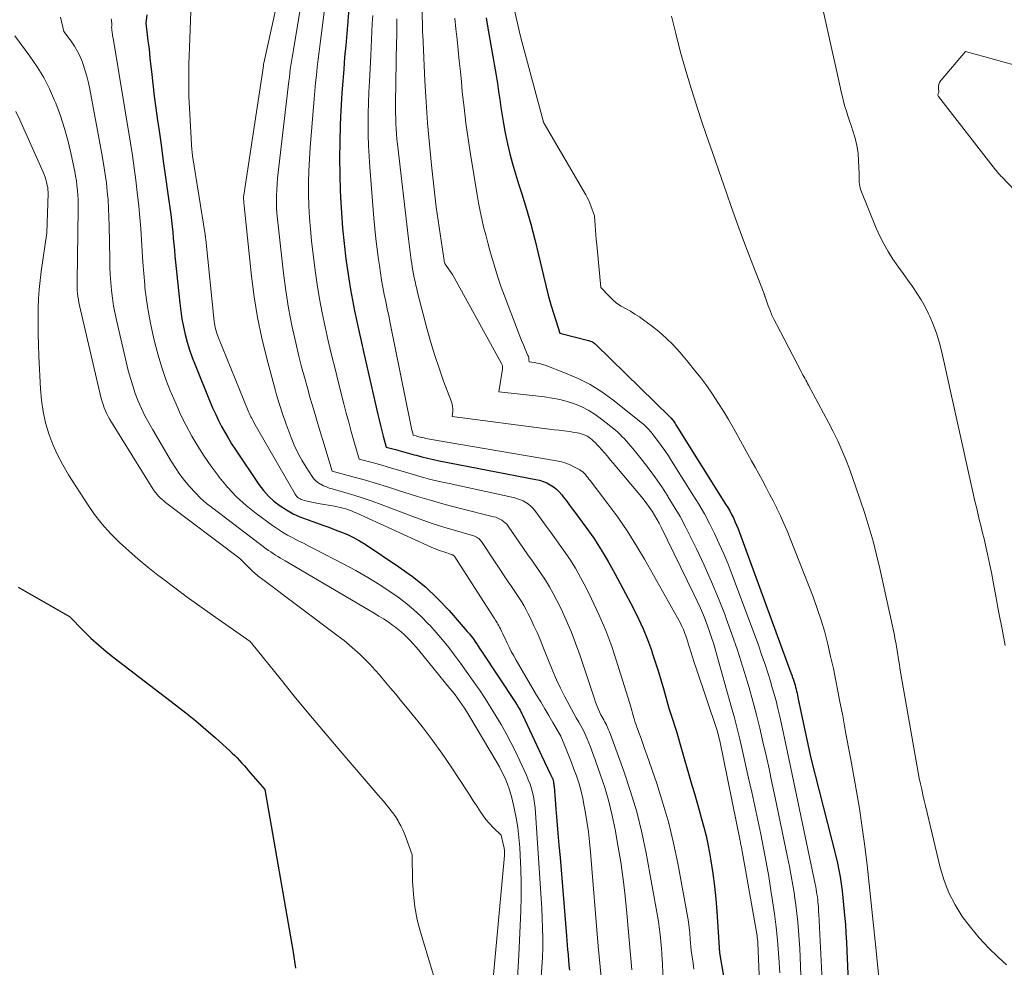
# Model space of a CAD drawing. Units: feet. Extents: x 1196672 to 1206016, y 7068870 to 7076370.
# Drawn here: x 1199098 to 1199188, y 7074417 to 7074503 of the extents above; entities that cross this region are included whole.
import ezdxf

# ---------------------------------------------------------------- set-up
doc = ezdxf.new("R2010")
doc.units = ezdxf.units.FT
doc.header["$MEASUREMENT"] = 0
doc.layers.add('Level 44', color=7, linetype='Continuous', lineweight=0)
doc.layers.add('Level 45', color=7, linetype='Continuous', lineweight=0)

msp = doc.modelspace()

# ---------------------------------------------------------------- linework, layer by layer
at = {"layer": 'Level 44', "color": 32, "linetype": 'Continuous', "lineweight": 30, "flags": 128}
for points, elevation in [([(1199109.96, 7074503.61), (1199109.86, 7074502.87), (1199109.99, 7074501.79), (1199110.05, 7074501.25), (1199110.12, 7074500.71), (1199110.18, 7074500.17), (1199110.23, 7074499.63), (1199110.36, 7074498.46), (1199110.48, 7074497.34), (1199110.62, 7074496.22), (1199110.77, 7074495.1), (1199110.92, 7074493.98), (1199111.03, 7074493.25), (1199111.24, 7074491.77), (1199111.45, 7074490.29), (1199111.66, 7074488.81), (1199111.86, 7074487.32), (1199112.12, 7074485.42), (1199112.19, 7074484.88), (1199112.25, 7074484.34), (1199112.31, 7074483.8), (1199112.36, 7074483.26), (1199112.41, 7074482.71), (1199112.46, 7074482.17), (1199112.51, 7074481.63), (1199112.56, 7074481.09), (1199112.95, 7074477.34), (1199113.04, 7074476.62), (1199113.15, 7074475.9), (1199113.29, 7074475.19), (1199113.44, 7074474.48), (1199113.63, 7074473.78), (1199113.84, 7074473.09), (1199114.08, 7074472.4), (1199114.34, 7074471.72), (1199115.73, 7074468.3), (1199115.97, 7074467.74), (1199116.22, 7074467.19), (1199116.48, 7074466.65), (1199116.76, 7074466.1), (1199117.04, 7074465.57), (1199117.35, 7074465.05), (1199117.66, 7074464.53), (1199117.99, 7074464.02), (1199120.15, 7074460.81), (1199120.57, 7074460.26), (1199121.02, 7074459.74), (1199121.53, 7074459.28), (1199122.08, 7074458.86), (1199122.67, 7074458.49), (1199123.27, 7074458.15), (1199123.9, 7074457.86), (1199124.55, 7074457.61), (1199125.4, 7074457.32), (1199125.97, 7074457.11), (1199126.54, 7074456.91), (1199127.11, 7074456.69), (1199127.68, 7074456.48), (1199128.24, 7074456.24), (1199128.78, 7074455.97), (1199129.31, 7074455.68), (1199129.83, 7074455.36), (1199132.9, 7074453.32), (1199134.14, 7074452.42), (1199135.33, 7074451.47), (1199136.43, 7074450.42), (1199137.49, 7074449.31), (1199139.14, 7074447.42), (1199139.33, 7074447.21), (1199139.5, 7074446.99), (1199139.67, 7074446.77), (1199139.83, 7074446.54), (1199139.98, 7074446.31), (1199140.14, 7074446.07), (1199140.29, 7074445.84), (1199140.45, 7074445.61), (1199143.54, 7074440.93), (1199143.62, 7074440.8), (1199143.71, 7074440.66), (1199143.79, 7074440.52), (1199143.87, 7074440.38), (1199143.95, 7074440.24), (1199144.03, 7074440.1), (1199144.1, 7074439.95), (1199144.17, 7074439.81), (1199145.9, 7074436.11), (1199146.73, 7074434.37), (1199146.76, 7074434.31), (1199146.79, 7074434.25), (1199146.82, 7074434.2), (1199146.84, 7074434.14), (1199146.87, 7074434.08), (1199146.89, 7074434.02), (1199146.92, 7074433.97), (1199146.94, 7074433.91), (1199146.96, 7074433.85), (1199146.97, 7074433.79), (1199146.99, 7074433.73), (1199147, 7074433.66), (1199147.01, 7074433.62), (1199147.02, 7074433.53), (1199147.03, 7074433.45), (1199147.04, 7074433.36), (1199147.05, 7074433.28), (1199147.22, 7074431.24), (1199147.31, 7074430.14), (1199147.4, 7074429.03), (1199147.49, 7074427.93), (1199147.59, 7074426.82), (1199148.18, 7074419.67), (1199148.21, 7074419.24), (1199148.25, 7074418.82), (1199148.28, 7074418.4), (1199148.32, 7074417.97), (1199148.32, 7074417.9), (1199148.36, 7074417.45), (1199148.4, 7074416.99), (1199148.44, 7074416.53)], 2250), ([(1199128.36, 7074504.18), (1199128.26, 7074503.06), (1199128.25, 7074503), (1199128.16, 7074501.92), (1199128.07, 7074500.84), (1199127.97, 7074499.76), (1199127.88, 7074498.68), (1199127.79, 7074497.59), (1199127.71, 7074496.51), (1199127.65, 7074495.43), (1199127.6, 7074494.34), (1199127.56, 7074493.54), (1199127.52, 7074492.06), (1199127.5, 7074490.57), (1199127.52, 7074489.08), (1199127.57, 7074487.6), (1199127.6, 7074486.99), (1199127.68, 7074485.58), (1199127.78, 7074484.18), (1199127.93, 7074482.78), (1199128.09, 7074481.38), (1199128.2, 7074480.55), (1199128.34, 7074479.57), (1199128.5, 7074478.59), (1199128.68, 7074477.62), (1199128.87, 7074476.65), (1199129.08, 7074475.68), (1199129.29, 7074474.71), (1199129.5, 7074473.74), (1199129.72, 7074472.77), (1199130.99, 7074467.19), (1199131.11, 7074466.69), (1199131.23, 7074466.19), (1199131.36, 7074465.7), (1199131.49, 7074465.21), (1199131.76, 7074464.22), (1199132.61, 7074463.99), (1199133.03, 7074463.87), (1199133.45, 7074463.75), (1199133.88, 7074463.64), (1199134.3, 7074463.52), (1199134.49, 7074463.47), (1199135.01, 7074463.33), (1199135.53, 7074463.2), (1199136.06, 7074463.08), (1199136.59, 7074462.97), (1199145.38, 7074461.28), (1199145.72, 7074461.19), (1199146.06, 7074461.09), (1199146.38, 7074460.95), (1199146.7, 7074460.78), (1199146.99, 7074460.59), (1199147.27, 7074460.37), (1199147.52, 7074460.13), (1199147.75, 7074459.86), (1199147.89, 7074459.68), (1199148.17, 7074459.31), (1199148.46, 7074458.94), (1199148.74, 7074458.56), (1199149.02, 7074458.18), (1199149.94, 7074456.93), (1199150.66, 7074455.91), (1199151.34, 7074454.87), (1199151.98, 7074453.8), (1199152.59, 7074452.71), (1199154.27, 7074449.51), (1199154.73, 7074448.58), (1199155.16, 7074447.64), (1199155.55, 7074446.68), (1199155.91, 7074445.71), (1199156.02, 7074445.38), (1199156.29, 7074444.56), (1199156.55, 7074443.74), (1199156.8, 7074442.91), (1199157.04, 7074442.08), (1199157.5, 7074440.42), (1199157.86, 7074439.32), (1199158.04, 7074438.76), (1199158.22, 7074438.21), (1199158.39, 7074437.66), (1199158.55, 7074437.1), (1199159.61, 7074433.41), (1199159.83, 7074432.64), (1199160.05, 7074431.88), (1199160.27, 7074431.11), (1199160.49, 7074430.34), (1199160.7, 7074429.58), (1199160.89, 7074428.8), (1199161.06, 7074428.02), (1199161.2, 7074427.24), (1199161.33, 7074426.51), (1199161.51, 7074425.36), (1199161.66, 7074424.21), (1199161.78, 7074423.05), (1199161.87, 7074421.89), (1199162.11, 7074418.13), (1199163.1, 7074412.43)], 2240), ([(1199140.86, 7074503.35), (1199140.98, 7074502.6), (1199141.77, 7074498.08), (1199141.89, 7074497.35), (1199142, 7074496.63), (1199142.11, 7074495.91), (1199142.21, 7074495.18), (1199142.32, 7074494.46), (1199142.44, 7074493.73), (1199142.57, 7074493.01), (1199142.72, 7074492.3), (1199142.81, 7074491.87), (1199143.03, 7074490.95), (1199143.26, 7074490.03), (1199143.52, 7074489.12), (1199143.8, 7074488.22), (1199144.11, 7074487.29), (1199144.53, 7074485.91), (1199144.94, 7074484.53), (1199145.3, 7074483.14), (1199145.64, 7074481.75), (1199146.08, 7074479.83), (1199146.29, 7074478.95), (1199146.52, 7074478.07), (1199146.76, 7074477.2), (1199147.02, 7074476.33), (1199147.56, 7074474.6), (1199150.19, 7074473.95), (1199150.28, 7074473.92), (1199150.37, 7074473.89), (1199150.46, 7074473.85), (1199150.55, 7074473.8), (1199150.63, 7074473.75), (1199150.71, 7074473.69), (1199150.79, 7074473.63), (1199150.86, 7074473.56), (1199157.6, 7074466.99), (1199157.7, 7074466.89), (1199157.87, 7074466.66), (1199157.95, 7074466.56), (1199158.02, 7074466.46), (1199158.08, 7074466.36), (1199158.15, 7074466.25), (1199162.68, 7074459.03), (1199162.87, 7074458.72), (1199163.05, 7074458.41), (1199163.22, 7074458.09), (1199163.38, 7074457.76), (1199163.53, 7074457.43), (1199163.68, 7074457.1), (1199163.82, 7074456.76), (1199163.95, 7074456.42), (1199168.63, 7074443.65), (1199168.71, 7074443.44), (1199168.78, 7074443.22), (1199168.86, 7074443), (1199168.92, 7074442.78), (1199168.95, 7074442.7), (1199169, 7074442.52), (1199169.05, 7074442.34), (1199169.1, 7074442.16), (1199169.14, 7074441.98), (1199169.18, 7074441.8), (1199169.22, 7074441.62), (1199169.26, 7074441.43), (1199169.3, 7074441.25), (1199170.43, 7074435.86), (1199172.72, 7074426.92), (1199172.86, 7074426.29), (1199173, 7074425.67), (1199173.11, 7074425.04), (1199173.21, 7074424.4), (1199173.29, 7074423.77), (1199173.36, 7074423.13), (1199173.43, 7074422.49), (1199173.49, 7074421.85), (1199173.52, 7074421.51), (1199173.59, 7074420.71), (1199173.64, 7074419.9), (1199173.69, 7074419.09), (1199173.73, 7074418.28), (1199174.09, 7074410.08)], 2230), ([(1199098.24, 7074451.46), (1199102.89, 7074448.77), (1199104.19, 7074447.46), (1199104.86, 7074446.81), (1199105.54, 7074446.19), (1199106.24, 7074445.59), (1199106.97, 7074445.02), (1199112.56, 7074440.74), (1199113.5, 7074440.01), (1199114.42, 7074439.26), (1199115.32, 7074438.49), (1199116.21, 7074437.71), (1199117.5, 7074436.54), (1199117.73, 7074436.33), (1199117.95, 7074436.11), (1199118.17, 7074435.88), (1199118.39, 7074435.65), (1199118.6, 7074435.42), (1199118.81, 7074435.19), (1199119.02, 7074434.95), (1199119.22, 7074434.71), (1199120.7, 7074433.02), (1199123.27, 7074418.17), (1199123.3, 7074417.96), (1199123.33, 7074417.76), (1199123.36, 7074417.55), (1199123.39, 7074417.35), (1199123.42, 7074417.14), (1199123.45, 7074416.93), (1199123.49, 7074416.73)], 2260)]:
    msp.add_lwpolyline(points, dxfattribs=dict(at, elevation=elevation))
at = {"layer": 'Level 45', "color": 32, "linetype": 'Continuous', "lineweight": 0, "flags": 128}
for points, elevation in [([(1199134.79, 7074511.42), (1199135.05, 7074502.67), (1199135.05, 7074502.57), (1199135.06, 7074502.46), (1199135.06, 7074502.36), (1199135.06, 7074502.25), (1199135.07, 7074502.15), (1199135.07, 7074502.04), (1199135.07, 7074501.94), (1199135.08, 7074501.83), (1199135.28, 7074497.6), (1199135.39, 7074495.68), (1199135.53, 7074493.75), (1199135.7, 7074491.83), (1199135.89, 7074489.91), (1199136.31, 7074486.08), (1199137.03, 7074481.23), (1199137.04, 7074481.17), (1199137.05, 7074481.13), (1199137.09, 7074480.99), (1199137.1, 7074480.96), (1199137.11, 7074480.94), (1199137.12, 7074480.92), (1199137.14, 7074480.9), (1199137.79, 7074479.94), (1199142.26, 7074471.84), (1199142.31, 7074471.71), (1199142.35, 7074471.59), (1199142.36, 7074471.46), (1199142.35, 7074471.32), (1199142.02, 7074469.26), (1199146.17, 7074468.79), (1199146.87, 7074468.69), (1199147.56, 7074468.55), (1199148.24, 7074468.37), (1199148.92, 7074468.15), (1199149.57, 7074467.88), (1199150.2, 7074467.57), (1199150.79, 7074467.19), (1199151.36, 7074466.78), (1199152.63, 7074465.75), (1199152.85, 7074465.57), (1199153.06, 7074465.37), (1199153.26, 7074465.17), (1199153.46, 7074464.97), (1199153.65, 7074464.75), (1199153.84, 7074464.54), (1199154.02, 7074464.32), (1199154.21, 7074464.1), (1199155.09, 7074462.99), (1199155.7, 7074462.2), (1199156.29, 7074461.41), (1199156.85, 7074460.59), (1199157.4, 7074459.76), (1199157.45, 7074459.67), (1199158, 7074458.78), (1199158.53, 7074457.88), (1199159.02, 7074456.96), (1199159.49, 7074456.03), (1199160.02, 7074454.94), (1199160.72, 7074453.45), (1199161.39, 7074451.95), (1199162.02, 7074450.42), (1199162.62, 7074448.89), (1199162.72, 7074448.61), (1199163.25, 7074447.17), (1199163.75, 7074445.72), (1199164.22, 7074444.25), (1199164.66, 7074442.78), (1199164.81, 7074442.27), (1199165.15, 7074441.05), (1199165.48, 7074439.82), (1199165.79, 7074438.59), (1199166.08, 7074437.36), (1199166.36, 7074436.12), (1199166.63, 7074434.88), (1199166.9, 7074433.64), (1199167.16, 7074432.39), (1199168.32, 7074426.84), (1199168.49, 7074425.99), (1199168.65, 7074425.14), (1199168.8, 7074424.28), (1199168.94, 7074423.43), (1199168.96, 7074423.3), (1199169.07, 7074422.51), (1199169.17, 7074421.72), (1199169.25, 7074420.92), (1199169.32, 7074420.12), (1199169.38, 7074419.32), (1199169.43, 7074418.52), (1199169.46, 7074417.72), (1199169.5, 7074416.92), (1199169.89, 7074405.75)], 2234), ([(1199170.43, 7074509.09), (1199173.1, 7074497.05), (1199173.2, 7074496.61), (1199173.31, 7074496.16), (1199173.43, 7074495.72), (1199173.55, 7074495.28), (1199173.69, 7074494.84), (1199173.82, 7074494.4), (1199173.97, 7074493.96), (1199174.11, 7074493.53), (1199174.28, 7074493.06), (1199174.48, 7074492.38), (1199174.64, 7074491.7), (1199174.74, 7074491), (1199174.79, 7074490.3), (1199174.83, 7074489.15), (1199174.83, 7074488.96), (1199174.84, 7074488.77), (1199174.84, 7074488.57), (1199174.85, 7074488.38), (1199174.86, 7074488.19), (1199174.89, 7074488), (1199174.94, 7074487.82), (1199175, 7074487.63), (1199176.4, 7074484.19), (1199176.73, 7074483.46), (1199177.09, 7074482.74), (1199177.49, 7074482.04), (1199177.92, 7074481.36), (1199178.01, 7074481.23), (1199178.43, 7074480.63), (1199178.85, 7074480.03), (1199179.27, 7074479.44), (1199179.7, 7074478.85), (1199180.11, 7074478.26), (1199180.5, 7074477.65), (1199180.85, 7074477.01), (1199181.17, 7074476.36), (1199181.29, 7074476.11), (1199181.62, 7074475.32), (1199181.92, 7074474.52), (1199182.17, 7074473.69), (1199182.38, 7074472.86), (1199185.17, 7074460.27), (1199185.29, 7074459.71), (1199185.42, 7074459.16), (1199185.55, 7074458.61), (1199185.69, 7074458.06), (1199185.82, 7074457.5), (1199185.96, 7074456.95), (1199186.09, 7074456.4), (1199186.22, 7074455.85), (1199186.35, 7074455.29), (1199186.54, 7074454.45), (1199186.72, 7074453.62), (1199186.89, 7074452.78), (1199187.05, 7074451.94), (1199187.3, 7074450.62), (1199187.58, 7074449.12), (1199187.87, 7074447.62), (1199188.15, 7074446.12)], 2224), ([(1199124.29, 7074506.36), (1199123.3, 7074500.43), (1199123.24, 7074500.08), (1199123.19, 7074499.72), (1199123.13, 7074499.36), (1199123.07, 7074499.01), (1199123.02, 7074498.65), (1199122.97, 7074498.29), (1199122.93, 7074497.93), (1199122.88, 7074497.57), (1199121.91, 7074489.25), (1199121.85, 7074488.72), (1199121.81, 7074488.19), (1199121.78, 7074487.66), (1199121.75, 7074487.13), (1199121.75, 7074486.6), (1199121.76, 7074486.07), (1199121.79, 7074485.54), (1199121.84, 7074485.01), (1199122.39, 7074480.08), (1199122.6, 7074478.48), (1199122.85, 7074476.88), (1199123.16, 7074475.3), (1199123.51, 7074473.72), (1199123.81, 7074472.51), (1199124.05, 7074471.54), (1199124.3, 7074470.58), (1199124.57, 7074469.62), (1199124.84, 7074468.67), (1199125.12, 7074467.71), (1199125.4, 7074466.76), (1199125.69, 7074465.81), (1199125.97, 7074464.86), (1199126.83, 7074462.04), (1199128.85, 7074461.48), (1199129.86, 7074461.2), (1199130.87, 7074460.9), (1199131.87, 7074460.59), (1199132.87, 7074460.27), (1199133.36, 7074460.11), (1199134.61, 7074459.71), (1199135.87, 7074459.34), (1199137.13, 7074458.99), (1199138.4, 7074458.66), (1199141.54, 7074457.87), (1199141.73, 7074457.82), (1199141.92, 7074457.75), (1199142.1, 7074457.66), (1199142.28, 7074457.57), (1199142.45, 7074457.45), (1199142.6, 7074457.32), (1199142.74, 7074457.18), (1199142.86, 7074457.02), (1199144.27, 7074454.99), (1199144.67, 7074454.41), (1199145.08, 7074453.83), (1199145.48, 7074453.25), (1199145.88, 7074452.67), (1199146.27, 7074452.08), (1199146.64, 7074451.48), (1199146.98, 7074450.86), (1199147.31, 7074450.23), (1199147.68, 7074449.47), (1199148.16, 7074448.44), (1199148.61, 7074447.41), (1199149.01, 7074446.35), (1199149.39, 7074445.29), (1199150.72, 7074441.27), (1199150.82, 7074440.97), (1199150.94, 7074440.67), (1199151.06, 7074440.37), (1199151.2, 7074440.08), (1199151.32, 7074439.82), (1199151.4, 7074439.67), (1199151.48, 7074439.51), (1199151.57, 7074439.36), (1199151.65, 7074439.2), (1199151.83, 7074438.9), (1199151.96, 7074438.61), (1199152.02, 7074438.46), (1199152.08, 7074438.32), (1199152.13, 7074438.17), (1199152.19, 7074438.02), (1199153.41, 7074434.67), (1199154.02, 7074432.83), (1199154.58, 7074430.98), (1199155.03, 7074429.1), (1199155.43, 7074427.2), (1199156.46, 7074421.48), (1199156.55, 7074420.98), (1199156.62, 7074420.49), (1199156.68, 7074419.99), (1199156.73, 7074419.49), (1199156.82, 7074418.49), (1199156.86, 7074418.06), (1199156.88, 7074417.85), (1199156.9, 7074417.64), (1199156.91, 7074417.42), (1199156.92, 7074417.21), (1199157.04, 7074413.08)], 2244), ([(1199122.05, 7074505.87), (1199120.6, 7074499.23), (1199120.59, 7074499.15), (1199120.58, 7074499.04), (1199120.58, 7074499.03), (1199120.58, 7074499.01), (1199120.57, 7074498.99), (1199120.57, 7074498.97), (1199118.77, 7074487.17), (1199118.77, 7074487.12), (1199118.76, 7074487.06), (1199118.76, 7074487.01), (1199118.76, 7074486.96), (1199118.76, 7074486.9), (1199118.76, 7074486.85), (1199118.76, 7074486.79), (1199118.77, 7074486.74), (1199118.77, 7074486.63), (1199118.78, 7074486.52), (1199118.79, 7074486.41), (1199118.8, 7074486.31), (1199118.81, 7074486.2), (1199119.47, 7074479.81), (1199119.72, 7074477.91), (1199120.02, 7074476.02), (1199120.42, 7074474.15), (1199120.87, 7074472.29), (1199121.66, 7074469.36), (1199121.77, 7074468.97), (1199121.88, 7074468.59), (1199122, 7074468.2), (1199122.12, 7074467.82), (1199122.25, 7074467.44), (1199122.38, 7074467.06), (1199122.51, 7074466.68), (1199122.65, 7074466.3), (1199123.09, 7074465.1), (1199123.38, 7074464.39), (1199123.7, 7074463.7), (1199124.07, 7074463.03), (1199124.46, 7074462.38), (1199125.01, 7074461.54), (1199125.17, 7074461.33), (1199125.34, 7074461.15), (1199125.54, 7074460.99), (1199125.76, 7074460.85), (1199125.8, 7074460.83), (1199126.05, 7074460.7), (1199126.31, 7074460.59), (1199126.57, 7074460.49), (1199126.84, 7074460.4), (1199127.98, 7074460.08), (1199128.82, 7074459.83), (1199129.65, 7074459.56), (1199130.48, 7074459.28), (1199131.3, 7074458.98), (1199134.17, 7074457.89), (1199135.1, 7074457.55), (1199136.04, 7074457.23), (1199136.99, 7074456.93), (1199137.95, 7074456.64), (1199139.62, 7074456.17), (1199139.74, 7074456.13), (1199139.86, 7074456.08), (1199139.97, 7074456.02), (1199140.08, 7074455.96), (1199140.18, 7074455.89), (1199140.28, 7074455.81), (1199140.36, 7074455.72), (1199140.44, 7074455.62), (1199142.88, 7074451.95), (1199143.12, 7074451.59), (1199143.35, 7074451.23), (1199143.59, 7074450.87), (1199143.83, 7074450.51), (1199144.07, 7074450.15), (1199144.29, 7074449.78), (1199144.5, 7074449.4), (1199144.69, 7074449.02), (1199144.92, 7074448.56), (1199145.21, 7074447.94), (1199145.5, 7074447.31), (1199145.77, 7074446.68), (1199146.03, 7074446.04), (1199146.59, 7074444.61), (1199146.92, 7074443.81), (1199147.26, 7074443.02), (1199147.64, 7074442.24), (1199148.03, 7074441.47), (1199148.42, 7074440.73), (1199148.63, 7074440.34), (1199148.85, 7074439.94), (1199149.07, 7074439.55), (1199149.29, 7074439.16), (1199149.74, 7074438.38), (1199150.05, 7074437.64), (1199150.21, 7074437.27), (1199150.36, 7074436.9), (1199150.5, 7074436.52), (1199150.64, 7074436.15), (1199151.26, 7074434.42), (1199151.67, 7074433.18), (1199152.04, 7074431.92), (1199152.35, 7074430.64), (1199152.61, 7074429.35), (1199152.86, 7074427.93), (1199153.12, 7074426.38), (1199153.34, 7074424.84), (1199153.53, 7074423.28), (1199153.68, 7074421.73), (1199153.95, 7074418.61), (1199154.08, 7074417.26), (1199154.14, 7074416.58)], 2246), ([(1199113.99, 7074504.74), (1199113.82, 7074500.64), (1199113.79, 7074499.91), (1199113.78, 7074499.17), (1199113.77, 7074498.43), (1199113.76, 7074497.69), (1199113.77, 7074496.22), (1199114.06, 7074491.26), (1199114.07, 7074491.2), (1199114.07, 7074491.14), (1199114.08, 7074491.08), (1199114.09, 7074491.02), (1199114.09, 7074490.95), (1199114.1, 7074490.89), (1199114.11, 7074490.83), (1199114.12, 7074490.77), (1199115.26, 7074483.61), (1199115.27, 7074483.55), (1199115.27, 7074483.49), (1199115.28, 7074483.44), (1199115.29, 7074483.38), (1199115.3, 7074483.32), (1199115.3, 7074483.26), (1199115.31, 7074483.2), (1199115.32, 7074483.15), (1199116.09, 7074475.67), (1199116.11, 7074475.5), (1199116.13, 7074475.33), (1199116.17, 7074475.16), (1199116.2, 7074474.99), (1199116.25, 7074474.83), (1199116.3, 7074474.66), (1199116.36, 7074474.5), (1199116.42, 7074474.34), (1199119.19, 7074467.51), (1199119.25, 7074467.38), (1199119.31, 7074467.24), (1199119.37, 7074467.11), (1199119.43, 7074466.98), (1199119.5, 7074466.85), (1199119.56, 7074466.73), (1199119.63, 7074466.6), (1199119.7, 7074466.47), (1199123.45, 7074459.93), (1199123.52, 7074459.83), (1199123.6, 7074459.73), (1199123.7, 7074459.64), (1199123.8, 7074459.56), (1199123.91, 7074459.5), (1199124.02, 7074459.44), (1199124.14, 7074459.4), (1199124.27, 7074459.36), (1199125.57, 7074459.09), (1199127.03, 7074458.83), (1199127.29, 7074458.78), (1199127.55, 7074458.72), (1199127.81, 7074458.65), (1199128.07, 7074458.58), (1199128.33, 7074458.49), (1199128.58, 7074458.4), (1199128.83, 7074458.3), (1199129.07, 7074458.2), (1199135.47, 7074455.27), (1199135.85, 7074455.11), (1199136.23, 7074454.95), (1199136.61, 7074454.8), (1199137, 7074454.67), (1199137.69, 7074454.44), (1199137.74, 7074454.43), (1199137.79, 7074454.41), (1199137.83, 7074454.38), (1199137.88, 7074454.36), (1199137.92, 7074454.33), (1199137.96, 7074454.29), (1199137.99, 7074454.26), (1199138.02, 7074454.21), (1199141.44, 7074448.86), (1199141.53, 7074448.73), (1199141.61, 7074448.6), (1199141.69, 7074448.47), (1199141.78, 7074448.34), (1199141.86, 7074448.21), (1199141.93, 7074448.08), (1199142.01, 7074447.94), (1199142.08, 7074447.81), (1199142.16, 7074447.65), (1199142.26, 7074447.43), (1199142.37, 7074447.21), (1199142.47, 7074446.99), (1199142.58, 7074446.77), (1199142.75, 7074446.4), (1199142.95, 7074445.99), (1199143.15, 7074445.59), (1199143.37, 7074445.2), (1199143.59, 7074444.8), (1199145.46, 7074441.62), (1199145.83, 7074440.99), (1199146.2, 7074440.37), (1199146.56, 7074439.74), (1199146.92, 7074439.11), (1199147.65, 7074437.86), (1199148.15, 7074436.67), (1199148.39, 7074436.07), (1199148.63, 7074435.47), (1199148.86, 7074434.86), (1199149.08, 7074434.26), (1199149.11, 7074434.17), (1199149.32, 7074433.51), (1199149.51, 7074432.85), (1199149.67, 7074432.18), (1199149.8, 7074431.5), (1199149.89, 7074431.02), (1199150.04, 7074430.09), (1199150.17, 7074429.16), (1199150.28, 7074428.23), (1199150.37, 7074427.3), (1199151.07, 7074418.73), (1199151.35, 7074415.89)], 2248), ([(1199126.2, 7074504.6), (1199125.84, 7074501.72), (1199125.74, 7074501), (1199125.65, 7074500.29), (1199125.57, 7074499.57), (1199125.48, 7074498.85), (1199125.4, 7074498.13), (1199125.32, 7074497.41), (1199125.26, 7074496.69), (1199125.19, 7074495.96), (1199124.84, 7074491.54), (1199124.77, 7074490.47), (1199124.71, 7074489.4), (1199124.69, 7074488.34), (1199124.68, 7074487.27), (1199124.71, 7074486.2), (1199124.76, 7074485.13), (1199124.85, 7074484.07), (1199124.96, 7074483.01), (1199125.29, 7074480.32), (1199125.46, 7074479.03), (1199125.67, 7074477.74), (1199125.91, 7074476.45), (1199126.18, 7074475.17), (1199126.48, 7074473.9), (1199126.78, 7074472.63), (1199127.09, 7074471.36), (1199127.41, 7074470.09), (1199127.9, 7074468.16), (1199128.12, 7074467.32), (1199128.34, 7074466.48), (1199128.57, 7074465.64), (1199128.81, 7074464.8), (1199129.29, 7074463.13), (1199130.73, 7074462.74), (1199131.45, 7074462.54), (1199132.16, 7074462.33), (1199132.88, 7074462.12), (1199133.59, 7074461.91), (1199133.93, 7074461.81), (1199134.81, 7074461.55), (1199135.7, 7074461.31), (1199136.59, 7074461.09), (1199137.49, 7074460.89), (1199143.46, 7074459.58), (1199143.73, 7074459.51), (1199143.99, 7074459.42), (1199144.24, 7074459.31), (1199144.49, 7074459.17), (1199144.72, 7074459.02), (1199144.93, 7074458.85), (1199145.12, 7074458.65), (1199145.3, 7074458.44), (1199145.88, 7074457.65), (1199146.33, 7074457.02), (1199146.78, 7074456.4), (1199147.23, 7074455.78), (1199147.67, 7074455.15), (1199147.92, 7074454.81), (1199148.47, 7074454), (1199148.99, 7074453.17), (1199149.47, 7074452.33), (1199149.93, 7074451.46), (1199150.47, 7074450.38), (1199151.14, 7074448.95), (1199151.76, 7074447.5), (1199152.31, 7074446.03), (1199152.81, 7074444.53), (1199153.94, 7074440.85), (1199154.01, 7074440.64), (1199154.07, 7074440.42), (1199154.13, 7074440.2), (1199154.19, 7074439.98), (1199154.31, 7074439.54), (1199154.41, 7074439.25), (1199154.45, 7074439.11), (1199154.5, 7074438.96), (1199154.55, 7074438.82), (1199154.6, 7074438.68), (1199154.83, 7074438.04), (1199155, 7074437.57), (1199155.16, 7074437.11), (1199155.32, 7074436.64), (1199155.49, 7074436.18), (1199156.4, 7074433.55), (1199156.97, 7074431.76), (1199157.49, 7074429.95), (1199157.93, 7074428.13), (1199158.31, 7074426.29), (1199159.2, 7074421.46), (1199159.28, 7074420.94), (1199159.36, 7074420.42), (1199159.42, 7074419.9), (1199159.46, 7074419.38), (1199159.54, 7074418.33), (1199159.72, 7074417.19), (1199159.79, 7074416.62)], 2242), ([(1199143.25, 7074504.83), (1199143.99, 7074501.66), (1199146.05, 7074493.96), (1199146.05, 7074493.94), (1199146.06, 7074493.92), (1199146.07, 7074493.9), (1199146.08, 7074493.88), (1199146.11, 7074493.79), (1199146.12, 7074493.77), (1199146.13, 7074493.75), (1199146.14, 7074493.73), (1199146.15, 7074493.71), (1199149.94, 7074487.2), (1199150.07, 7074486.96), (1199150.2, 7074486.71), (1199150.31, 7074486.46), (1199150.4, 7074486.2), (1199150.72, 7074485.3), (1199150.78, 7074484.43), (1199150.82, 7074484), (1199150.85, 7074483.56), (1199150.89, 7074483.13), (1199150.93, 7074482.69), (1199151.3, 7074478.77), (1199152.03, 7074478), (1199152.38, 7074477.66), (1199152.75, 7074477.35), (1199153.15, 7074477.08), (1199153.57, 7074476.84), (1199154, 7074476.6), (1199154.42, 7074476.35), (1199154.83, 7074476.08), (1199155.23, 7074475.8), (1199155.89, 7074475.31), (1199156.59, 7074474.75), (1199157.26, 7074474.16), (1199157.89, 7074473.53), (1199158.49, 7074472.87), (1199159.27, 7074471.95), (1199159.85, 7074471.24), (1199160.41, 7074470.52), (1199160.95, 7074469.79), (1199161.48, 7074469.04), (1199161.98, 7074468.28), (1199162.47, 7074467.5), (1199162.94, 7074466.72), (1199163.39, 7074465.93), (1199164.69, 7074463.59), (1199165.03, 7074462.98), (1199165.36, 7074462.38), (1199165.69, 7074461.77), (1199166.03, 7074461.16), (1199166.36, 7074460.55), (1199166.68, 7074459.94), (1199167, 7074459.32), (1199167.31, 7074458.71), (1199167.35, 7074458.61), (1199167.68, 7074457.94), (1199167.99, 7074457.26), (1199168.28, 7074456.58), (1199168.56, 7074455.89), (1199170.64, 7074450.57), (1199171.03, 7074449.5), (1199171.39, 7074448.43), (1199171.71, 7074447.34), (1199171.99, 7074446.25), (1199172.24, 7074445.14), (1199172.49, 7074444.03), (1199172.72, 7074442.92), (1199172.94, 7074441.81), (1199173.06, 7074441.16), (1199173.34, 7074439.72), (1199173.61, 7074438.28), (1199173.87, 7074436.84), (1199174.14, 7074435.4), (1199174.57, 7074433), (1199174.86, 7074431.28), (1199175.13, 7074429.56), (1199175.36, 7074427.84), (1199175.57, 7074426.11), (1199175.75, 7074424.38), (1199175.94, 7074422.65), (1199176.12, 7074420.91), (1199176.3, 7074419.18), (1199176.73, 7074414.95)], 2228), ([(1199130.53, 7074503.57), (1199130.49, 7074502.84), (1199130.45, 7074502.11), (1199130.42, 7074501.38), (1199130.38, 7074500.65), (1199130.34, 7074499.92), (1199130.22, 7074497.55), (1199130.17, 7074496.57), (1199130.14, 7074495.6), (1199130.12, 7074494.62), (1199130.11, 7074493.64), (1199130.12, 7074492.67), (1199130.14, 7074491.69), (1199130.19, 7074490.71), (1199130.26, 7074489.74), (1199130.63, 7074485.1), (1199130.72, 7074484.15), (1199130.82, 7074483.21), (1199130.93, 7074482.27), (1199131.05, 7074481.33), (1199131.13, 7074480.77), (1199131.23, 7074480.11), (1199131.34, 7074479.45), (1199131.46, 7074478.79), (1199131.58, 7074478.14), (1199131.71, 7074477.48), (1199131.84, 7074476.82), (1199131.98, 7074476.17), (1199132.11, 7074475.51), (1199134, 7074466.22), (1199134.03, 7074466.06), (1199134.07, 7074465.91), (1199134.1, 7074465.76), (1199134.14, 7074465.61), (1199134.22, 7074465.31), (1199134.48, 7074465.24), (1199134.61, 7074465.2), (1199134.74, 7074465.17), (1199134.87, 7074465.13), (1199135, 7074465.1), (1199135.06, 7074465.09), (1199135.22, 7074465.05), (1199135.38, 7074465.01), (1199135.54, 7074464.98), (1199135.7, 7074464.95), (1199147.28, 7074462.97), (1199147.71, 7074462.88), (1199148.12, 7074462.76), (1199148.52, 7074462.59), (1199148.91, 7074462.4), (1199149.38, 7074462.14), (1199149.52, 7074462.05), (1199149.66, 7074461.95), (1199149.78, 7074461.83), (1199149.9, 7074461.71), (1199150.01, 7074461.57), (1199150.12, 7074461.44), (1199150.22, 7074461.3), (1199150.33, 7074461.17), (1199151.96, 7074459.04), (1199152.85, 7074457.82), (1199153.71, 7074456.58), (1199154.51, 7074455.3), (1199155.28, 7074454), (1199158.56, 7074448.16), (1199158.65, 7074447.97), (1199158.74, 7074447.79), (1199158.83, 7074447.6), (1199158.9, 7074447.42), (1199158.97, 7074447.22), (1199159.04, 7074447.03), (1199159.11, 7074446.84), (1199159.17, 7074446.64), (1199159.35, 7074446.05), (1199159.5, 7074445.55), (1199159.65, 7074445.06), (1199159.81, 7074444.57), (1199159.98, 7074444.08), (1199161.9, 7074438.39), (1199162.15, 7074437.45), (1199163.99, 7074428.33), (1199164.02, 7074428.21), (1199164.04, 7074428.1), (1199164.07, 7074427.98), (1199164.09, 7074427.86), (1199164.11, 7074427.74), (1199164.14, 7074427.62), (1199164.16, 7074427.51), (1199164.18, 7074427.39), (1199165.54, 7074419.66), (1199165.56, 7074419.49), (1199165.58, 7074419.33), (1199165.6, 7074419.17), (1199165.61, 7074419), (1199165.87, 7074412.53)], 2238), ([(1199157.74, 7074503.5), (1199158.13, 7074501.91), (1199158.55, 7074500.32), (1199159, 7074498.74), (1199159.42, 7074497.3), (1199159.77, 7074496.15), (1199160.13, 7074495), (1199160.51, 7074493.86), (1199160.89, 7074492.72), (1199161.29, 7074491.59), (1199161.69, 7074490.45), (1199162.08, 7074489.32), (1199162.48, 7074488.18), (1199163.15, 7074486.24), (1199163.63, 7074484.88), (1199164.13, 7074483.53), (1199164.63, 7074482.18), (1199165.15, 7074480.84), (1199166.18, 7074478.2), (1199166.19, 7074478.18), (1199166.2, 7074478.15), (1199166.2, 7074478.13), (1199166.21, 7074478.11), (1199166.24, 7074478.02), (1199166.25, 7074477.99), (1199166.25, 7074477.97), (1199166.26, 7074477.95), (1199166.27, 7074477.93), (1199166.56, 7074477.1), (1199166.72, 7074476.67), (1199166.9, 7074476.24), (1199167.09, 7074475.83), (1199167.3, 7074475.41), (1199169.56, 7074471.1), (1199169.64, 7074470.94), (1199169.72, 7074470.79), (1199169.81, 7074470.64), (1199169.9, 7074470.49), (1199169.98, 7074470.33), (1199170.07, 7074470.18), (1199170.15, 7074470.03), (1199170.24, 7074469.87), (1199172.06, 7074466.46), (1199172.48, 7074465.64), (1199172.89, 7074464.8), (1199173.26, 7074463.95), (1199173.62, 7074463.1), (1199173.95, 7074462.23), (1199174.27, 7074461.36), (1199174.58, 7074460.48), (1199174.88, 7074459.6), (1199175.38, 7074458.08), (1199175.75, 7074456.86), (1199176.11, 7074455.64), (1199176.43, 7074454.4), (1199176.72, 7074453.16), (1199177.93, 7074447.63), (1199177.99, 7074447.36), (1199178.05, 7074447.09), (1199178.1, 7074446.81), (1199178.15, 7074446.54), (1199178.2, 7074446.27), (1199178.25, 7074446), (1199178.29, 7074445.72), (1199178.33, 7074445.45), (1199178.35, 7074445.35), (1199178.4, 7074445.03), (1199178.46, 7074444.71), (1199178.51, 7074444.38), (1199178.56, 7074444.06), (1199180.04, 7074435.59), (1199180.13, 7074435.07), (1199180.22, 7074434.56), (1199180.32, 7074434.05), (1199180.43, 7074433.54), (1199180.54, 7074433.03), (1199180.65, 7074432.53), (1199180.77, 7074432.02), (1199180.88, 7074431.51), (1199182.22, 7074425.9), (1199182.58, 7074424.72), (1199183.02, 7074423.58), (1199183.59, 7074422.49), (1199184.24, 7074421.44), (1199184.99, 7074420.45), (1199185.78, 7074419.49), (1199186.63, 7074418.59), (1199187.51, 7074417.72), (1199188.26, 7074417.03)], 2226), ([(1199102.09, 7074503.4), (1199102.4, 7074502.09), (1199103.05, 7074501.21), (1199103.36, 7074500.76), (1199103.63, 7074500.29), (1199103.87, 7074499.81), (1199104.08, 7074499.3), (1199104.12, 7074499.18), (1199104.31, 7074498.61), (1199104.49, 7074498.02), (1199104.63, 7074497.43), (1199104.76, 7074496.84), (1199105.9, 7074490.63), (1199106.04, 7074489.86), (1199106.16, 7074489.08), (1199106.26, 7074488.31), (1199106.34, 7074487.53), (1199106.41, 7074486.75), (1199106.47, 7074485.96), (1199106.5, 7074485.18), (1199106.52, 7074484.4), (1199106.57, 7074481.37), (1199106.59, 7074480.66), (1199106.62, 7074479.94), (1199106.67, 7074479.22), (1199106.74, 7074478.5), (1199106.82, 7074477.79), (1199106.92, 7074477.08), (1199107.06, 7074476.37), (1199107.21, 7074475.67), (1199108.26, 7074471.21), (1199108.45, 7074470.5), (1199108.66, 7074469.79), (1199108.9, 7074469.1), (1199109.17, 7074468.41), (1199109.47, 7074467.74), (1199109.78, 7074467.07), (1199110.13, 7074466.42), (1199110.49, 7074465.78), (1199112.17, 7074462.94), (1199112.55, 7074462.33), (1199112.95, 7074461.73), (1199113.39, 7074461.16), (1199113.85, 7074460.6), (1199114.34, 7074460.07), (1199114.85, 7074459.57), (1199115.39, 7074459.09), (1199115.95, 7074458.64), (1199120.83, 7074454.95), (1199121.04, 7074454.8), (1199121.25, 7074454.66), (1199121.46, 7074454.52), (1199121.67, 7074454.38), (1199121.89, 7074454.25), (1199122.11, 7074454.11), (1199122.33, 7074453.98), (1199122.55, 7074453.85), (1199130.65, 7074449.08), (1199131.08, 7074448.82), (1199131.5, 7074448.56), (1199131.92, 7074448.28), (1199132.33, 7074447.99), (1199132.52, 7074447.86), (1199132.82, 7074447.63), (1199133.12, 7074447.39), (1199133.4, 7074447.13), (1199133.67, 7074446.87), (1199133.93, 7074446.59), (1199134.19, 7074446.31), (1199134.44, 7074446.02), (1199134.69, 7074445.73), (1199137.56, 7074442.23), (1199137.8, 7074441.94), (1199138.03, 7074441.64), (1199138.25, 7074441.34), (1199138.47, 7074441.04), (1199138.69, 7074440.73), (1199138.9, 7074440.42), (1199139.1, 7074440.1), (1199139.29, 7074439.78), (1199141.86, 7074435.43), (1199142.07, 7074435.06), (1199142.27, 7074434.67), (1199142.47, 7074434.28), (1199142.65, 7074433.89), (1199142.81, 7074433.49), (1199142.96, 7074433.08), (1199143.09, 7074432.67), (1199143.19, 7074432.25), (1199143.41, 7074431.32), (1199143.59, 7074430.43), (1199143.74, 7074429.53), (1199143.85, 7074428.63), (1199143.92, 7074427.72), (1199143.97, 7074427.02), (1199144.02, 7074425.75), (1199144.05, 7074424.49), (1199144.04, 7074423.23), (1199144.01, 7074421.96), (1199143.84, 7074417.91), (1199143.78, 7074416.87), (1199143.71, 7074415.82)], 2254), ([(1199106.71, 7074503.26), (1199106.73, 7074503.13), (1199106.74, 7074503), (1199106.75, 7074502.87), (1199106.76, 7074502.66), (1199106.76, 7074502.64), (1199106.76, 7074502.62), (1199106.76, 7074502.6), (1199106.75, 7074502.58), (1199106.74, 7074502.46), (1199106.75, 7074502.34), (1199106.76, 7074502.29), (1199106.77, 7074502.23), (1199106.77, 7074502.17), (1199106.78, 7074502.11), (1199106.8, 7074501.98), (1199106.81, 7074501.85), (1199106.83, 7074501.73), (1199106.85, 7074501.6), (1199106.87, 7074501.48), (1199108.45, 7074491.93), (1199108.63, 7074490.81), (1199108.79, 7074489.68), (1199108.94, 7074488.56), (1199109.08, 7074487.43), (1199109.11, 7074487.2), (1199109.22, 7074486.18), (1199109.31, 7074485.16), (1199109.39, 7074484.14), (1199109.45, 7074483.11), (1199109.51, 7074482.09), (1199109.58, 7074481.07), (1199109.66, 7074480.04), (1199109.76, 7074479.02), (1199109.78, 7074478.77), (1199109.92, 7074477.63), (1199110.09, 7074476.49), (1199110.31, 7074475.36), (1199110.55, 7074474.24), (1199110.68, 7074473.71), (1199110.98, 7074472.59), (1199111.31, 7074471.47), (1199111.69, 7074470.37), (1199112.11, 7074469.28), (1199112.18, 7074469.11), (1199112.61, 7074468.12), (1199113.06, 7074467.14), (1199113.54, 7074466.18), (1199114.05, 7074465.23), (1199114.59, 7074464.31), (1199115.16, 7074463.4), (1199115.77, 7074462.51), (1199116.41, 7074461.65), (1199116.55, 7074461.47), (1199117.31, 7074460.56), (1199118.12, 7074459.7), (1199118.99, 7074458.91), (1199119.92, 7074458.17), (1199121.4, 7074457.08), (1199121.84, 7074456.77), (1199122.3, 7074456.47), (1199122.77, 7074456.2), (1199123.25, 7074455.94), (1199123.74, 7074455.69), (1199124.22, 7074455.45), (1199124.71, 7074455.2), (1199125.19, 7074454.95), (1199127.88, 7074453.56), (1199128.99, 7074452.96), (1199130.09, 7074452.33), (1199131.16, 7074451.65), (1199132.21, 7074450.96), (1199132.71, 7074450.62), (1199133.48, 7074450.04), (1199134.23, 7074449.43), (1199134.94, 7074448.78), (1199135.61, 7074448.09), (1199135.72, 7074447.98), (1199136.31, 7074447.32), (1199136.89, 7074446.64), (1199137.45, 7074445.95), (1199137.99, 7074445.24), (1199138.52, 7074444.52), (1199139.05, 7074443.79), (1199139.56, 7074443.06), (1199140.07, 7074442.33), (1199140.24, 7074442.08), (1199140.76, 7074441.3), (1199141.26, 7074440.52), (1199141.75, 7074439.73), (1199142.22, 7074438.93), (1199142.67, 7074438.12), (1199143.1, 7074437.3), (1199143.52, 7074436.47), (1199143.92, 7074435.63), (1199144.53, 7074434.3), (1199144.7, 7074433.89), (1199144.86, 7074433.48), (1199144.99, 7074433.06), (1199145.11, 7074432.63), (1199145.2, 7074432.2), (1199145.27, 7074431.77), (1199145.33, 7074431.33), (1199145.37, 7074430.89), (1199145.87, 7074423.06), (1199145.92, 7074422.16), (1199145.96, 7074421.27), (1199145.99, 7074420.38), (1199146.01, 7074419.49), (1199146.01, 7074418.6), (1199145.99, 7074417.71), (1199145.94, 7074416.82), (1199145.87, 7074415.93)], 2252), ([(1199132.72, 7074503.27), (1199132.72, 7074502.93), (1199132.72, 7074502.59), (1199132.71, 7074502.24), (1199132.71, 7074501.9), (1199132.71, 7074501.56), (1199132.7, 7074501.22), (1199132.61, 7074495.61), (1199132.61, 7074495.13), (1199132.61, 7074494.66), (1199132.62, 7074494.19), (1199132.63, 7074493.71), (1199132.66, 7074493.24), (1199132.69, 7074492.77), (1199132.73, 7074492.3), (1199132.78, 7074491.83), (1199133.78, 7074483.19), (1199133.84, 7074482.71), (1199133.9, 7074482.23), (1199133.97, 7074481.75), (1199134.04, 7074481.27), (1199134.08, 7074480.98), (1199134.13, 7074480.65), (1199134.19, 7074480.31), (1199134.25, 7074479.97), (1199134.31, 7074479.64), (1199134.38, 7074479.3), (1199134.45, 7074478.97), (1199134.53, 7074478.64), (1199134.61, 7074478.31), (1199135.49, 7074474.94), (1199135.82, 7074473.75), (1199136.17, 7074472.57), (1199136.57, 7074471.4), (1199136.98, 7074470.24), (1199137.69, 7074468.34), (1199137.75, 7074468.13), (1199137.8, 7074467.91), (1199137.81, 7074467.69), (1199137.81, 7074467.47), (1199137.77, 7074467.02), (1199146.6, 7074465.86), (1199147.06, 7074465.8), (1199147.51, 7074465.75), (1199147.97, 7074465.69), (1199148.42, 7074465.63), (1199148.95, 7074465.56), (1199149.14, 7074465.53), (1199149.33, 7074465.49), (1199149.52, 7074465.44), (1199149.7, 7074465.38), (1199149.88, 7074465.31), (1199150.05, 7074465.22), (1199150.21, 7074465.12), (1199150.37, 7074465), (1199150.45, 7074464.93), (1199150.63, 7074464.77), (1199150.81, 7074464.6), (1199150.98, 7074464.43), (1199151.15, 7074464.24), (1199151.37, 7074464), (1199151.64, 7074463.69), (1199151.9, 7074463.38), (1199152.17, 7074463.07), (1199152.43, 7074462.76), (1199155, 7074459.7), (1199155.26, 7074459.38), (1199155.51, 7074459.05), (1199155.75, 7074458.71), (1199155.98, 7074458.37), (1199156.2, 7074458.02), (1199156.42, 7074457.66), (1199156.61, 7074457.29), (1199156.8, 7074456.92), (1199159.79, 7074450.82), (1199160.09, 7074450.19), (1199160.38, 7074449.55), (1199160.65, 7074448.9), (1199160.91, 7074448.25), (1199161.15, 7074447.6), (1199161.37, 7074446.94), (1199161.59, 7074446.27), (1199161.78, 7074445.6), (1199163.21, 7074440.49), (1199163.47, 7074439.53), (1199163.72, 7074438.57), (1199163.96, 7074437.61), (1199164.18, 7074436.64), (1199164.77, 7074434.04), (1199165.05, 7074432.77), (1199165.33, 7074431.49), (1199165.61, 7074430.22), (1199165.88, 7074428.94), (1199166.13, 7074427.66), (1199166.38, 7074426.37), (1199166.6, 7074425.09), (1199166.81, 7074423.8), (1199166.96, 7074422.86), (1199167.13, 7074421.67), (1199167.28, 7074420.47), (1199167.4, 7074419.28), (1199167.49, 7074418.08), (1199167.52, 7074417.69), (1199167.6, 7074416.29)], 2236), ([(1199138.02, 7074503.32), (1199138.11, 7074502.35), (1199138.21, 7074501.38), (1199138.31, 7074500.41), (1199138.41, 7074499.44), (1199138.51, 7074498.47), (1199138.6, 7074497.5), (1199138.69, 7074496.59), (1199138.85, 7074495.17), (1199139.02, 7074493.74), (1199139.21, 7074492.33), (1199139.43, 7074490.91), (1199140.03, 7074487.21), (1199140.16, 7074486.48), (1199140.3, 7074485.74), (1199140.46, 7074485.02), (1199140.63, 7074484.29), (1199140.82, 7074483.57), (1199141.01, 7074482.85), (1199141.21, 7074482.13), (1199141.41, 7074481.41), (1199141.46, 7074481.22), (1199141.7, 7074480.41), (1199141.95, 7074479.61), (1199142.23, 7074478.81), (1199142.52, 7074478.02), (1199143.77, 7074474.72), (1199143.93, 7074474.33), (1199144.08, 7074473.93), (1199144.25, 7074473.54), (1199144.41, 7074473.15), (1199144.67, 7074472.56), (1199144.71, 7074472.47), (1199144.74, 7074472.37), (1199144.75, 7074472.28), (1199144.76, 7074472.18), (1199144.77, 7074471.99), (1199145.27, 7074471.92), (1199145.52, 7074471.88), (1199145.76, 7074471.83), (1199146, 7074471.76), (1199146.24, 7074471.68), (1199148.1, 7074470.97), (1199149.24, 7074470.48), (1199150.34, 7074469.92), (1199151.39, 7074469.26), (1199152.39, 7074468.53), (1199155.1, 7074466.38), (1199155.22, 7074466.27), (1199155.34, 7074466.17), (1199155.46, 7074466.05), (1199155.57, 7074465.94), (1199155.68, 7074465.82), (1199155.78, 7074465.7), (1199155.88, 7074465.57), (1199155.98, 7074465.45), (1199156.47, 7074464.81), (1199156.81, 7074464.36), (1199157.14, 7074463.9), (1199157.46, 7074463.43), (1199157.76, 7074462.96), (1199159.7, 7074459.88), (1199160.23, 7074459.01), (1199160.74, 7074458.13), (1199161.22, 7074457.24), (1199161.67, 7074456.33), (1199162.1, 7074455.41), (1199162.51, 7074454.48), (1199162.9, 7074453.54), (1199163.27, 7074452.59), (1199165.66, 7074446.15), (1199165.96, 7074445.32), (1199166.25, 7074444.48), (1199166.52, 7074443.64), (1199166.78, 7074442.79), (1199166.87, 7074442.48), (1199167.07, 7074441.79), (1199167.27, 7074441.08), (1199167.44, 7074440.38), (1199167.61, 7074439.67), (1199167.77, 7074438.96), (1199167.93, 7074438.25), (1199168.08, 7074437.54), (1199168.23, 7074436.83), (1199170.83, 7074424.37), (1199170.88, 7074424.14), (1199170.92, 7074423.9), (1199170.96, 7074423.67), (1199171, 7074423.43), (1199171.01, 7074423.39), (1199171.04, 7074423.18), (1199171.07, 7074422.96), (1199171.09, 7074422.74), (1199171.11, 7074422.52), (1199171.13, 7074422.3), (1199171.14, 7074422.08), (1199171.15, 7074421.86), (1199171.17, 7074421.64), (1199171.48, 7074415.57)], 2232), ([(1199097.91, 7074501.72), (1199099.3, 7074499.85), (1199099.95, 7074498.89), (1199100.55, 7074497.9), (1199101.08, 7074496.87), (1199101.55, 7074495.81), (1199101.65, 7074495.57), (1199102.07, 7074494.42), (1199102.46, 7074493.26), (1199102.78, 7074492.08), (1199103.06, 7074490.89), (1199103.38, 7074489.34), (1199103.46, 7074488.91), (1199103.53, 7074488.48), (1199103.58, 7074488.05), (1199103.63, 7074487.62), (1199103.66, 7074487.19), (1199103.68, 7074486.75), (1199103.69, 7074486.32), (1199103.69, 7074485.89), (1199103.59, 7074479.34), (1199103.59, 7074479.06), (1199103.6, 7074478.78), (1199103.61, 7074478.51), (1199103.63, 7074478.23), (1199103.67, 7074477.95), (1199103.71, 7074477.67), (1199103.76, 7074477.4), (1199103.82, 7074477.12), (1199105.8, 7074468.66), (1199105.87, 7074468.37), (1199105.96, 7074468.09), (1199106.06, 7074467.81), (1199106.17, 7074467.53), (1199106.29, 7074467.26), (1199106.42, 7074467), (1199106.57, 7074466.74), (1199106.72, 7074466.48), (1199110.5, 7074460.42), (1199110.62, 7074460.24), (1199110.74, 7074460.07), (1199110.88, 7074459.9), (1199111.02, 7074459.74), (1199111.17, 7074459.59), (1199111.33, 7074459.45), (1199111.5, 7074459.31), (1199111.66, 7074459.17), (1199118.42, 7074454.06), (1199119.54, 7074452.95), (1199119.65, 7074452.85), (1199119.75, 7074452.76), (1199119.85, 7074452.66), (1199119.96, 7074452.57), (1199120.07, 7074452.49), (1199120.18, 7074452.4), (1199120.29, 7074452.31), (1199120.4, 7074452.23), (1199127.39, 7074446.99), (1199127.91, 7074446.59), (1199128.41, 7074446.18), (1199128.9, 7074445.75), (1199129.38, 7074445.31), (1199129.84, 7074444.86), (1199130.3, 7074444.39), (1199130.73, 7074443.91), (1199131.16, 7074443.43), (1199131.24, 7074443.33), (1199131.7, 7074442.79), (1199132.16, 7074442.25), (1199132.62, 7074441.7), (1199133.07, 7074441.15), (1199134.08, 7074439.92), (1199135.02, 7074438.75), (1199135.93, 7074437.55), (1199136.81, 7074436.32), (1199137.66, 7074435.08), (1199139.13, 7074432.86), (1199139.41, 7074432.43), (1199139.69, 7074431.99), (1199139.97, 7074431.55), (1199140.25, 7074431.11), (1199140.28, 7074431.06), (1199140.55, 7074430.66), (1199140.84, 7074430.26), (1199141.17, 7074429.9), (1199141.51, 7074429.54), (1199142.22, 7074428.86), (1199142.47, 7074427.79), (1199142.49, 7074427.7), (1199142.51, 7074427.6), (1199142.52, 7074427.5), (1199142.53, 7074427.41), (1199142.54, 7074427.3), (1199142.54, 7074427.2), (1199142.54, 7074427.1), (1199142.53, 7074427), (1199141.41, 7074414.8)], 2256), ([(1199189.82, 7074498.82), (1199184.52, 7074500.28), (1199182.31, 7074497.68), (1199182.2, 7074497.52), (1199182.12, 7074497.35), (1199182.08, 7074497.16), (1199182.07, 7074496.97), (1199182.09, 7074496.56), (1199182.03, 7074496.43), (1199182.02, 7074496.36), (1199182.02, 7074496.3), (1199182.03, 7074496.24), (1199182.07, 7074496.18), (1199187.27, 7074489.49), (1199187.34, 7074489.41), (1199187.41, 7074489.32), (1199187.47, 7074489.24), (1199187.54, 7074489.16), (1199187.62, 7074489.08), (1199187.69, 7074489), (1199187.76, 7074488.92), (1199187.84, 7074488.84), (1199191.01, 7074485.55)], 2222), ([(1199098, 7074494.81), (1199098.38, 7074494.04), (1199100.5, 7074489.28), (1199100.6, 7074489.06), (1199100.68, 7074488.83), (1199100.75, 7074488.6), (1199100.81, 7074488.36), (1199100.88, 7074488.06), (1199100.9, 7074487.97), (1199100.92, 7074487.88), (1199100.93, 7074487.8), (1199100.94, 7074487.71), (1199100.94, 7074487.62), (1199100.95, 7074487.53), (1199100.95, 7074487.44), (1199100.95, 7074487.35), (1199100.83, 7074483.74), (1199100.32, 7074480.22), (1199100.22, 7074479.4), (1199100.14, 7074478.57), (1199100.09, 7074477.74), (1199100.06, 7074476.91), (1199100.06, 7074476.56), (1199100.05, 7074475.55), (1199100.06, 7074474.54), (1199100.09, 7074473.53), (1199100.12, 7074472.52), (1199100.25, 7074469.53), (1199100.34, 7074468.49), (1199100.49, 7074467.46), (1199100.73, 7074466.44), (1199101.02, 7074465.44), (1199101.39, 7074464.46), (1199101.81, 7074463.51), (1199102.29, 7074462.59), (1199102.82, 7074461.69), (1199104.53, 7074459.02), (1199105.18, 7074458.08), (1199105.88, 7074457.18), (1199106.64, 7074456.33), (1199107.45, 7074455.52), (1199108.3, 7074454.75), (1199109.16, 7074454), (1199110.05, 7074453.27), (1199110.95, 7074452.56), (1199111.37, 7074452.24), (1199112.49, 7074451.39), (1199113.62, 7074450.55), (1199114.77, 7074449.72), (1199115.92, 7074448.91), (1199119.36, 7074446.5), (1199119.46, 7074446.39), (1199119.48, 7074446.37), (1199119.49, 7074446.35), (1199119.51, 7074446.33), (1199119.52, 7074446.31), (1199122.08, 7074443.12), (1199123.38, 7074441.51), (1199124.7, 7074439.91), (1199126.03, 7074438.32), (1199127.37, 7074436.75), (1199131.03, 7074432.49), (1199131.27, 7074432.21), (1199131.51, 7074431.93), (1199131.75, 7074431.64), (1199131.99, 7074431.35), (1199132.22, 7074431.06), (1199132.44, 7074430.76), (1199132.65, 7074430.45), (1199132.84, 7074430.14), (1199132.88, 7074430.07), (1199133.08, 7074429.71), (1199133.27, 7074429.34), (1199133.43, 7074428.96), (1199133.58, 7074428.58), (1199134.12, 7074427.05), (1199134.16, 7074424.66), (1199134.23, 7074423.47), (1199134.36, 7074422.3), (1199134.59, 7074421.14), (1199134.88, 7074419.99), (1199136.75, 7074413.78)], 2258)]:
    msp.add_lwpolyline(points, dxfattribs=dict(at, elevation=elevation))

doc.saveas('drawing.dxf')
